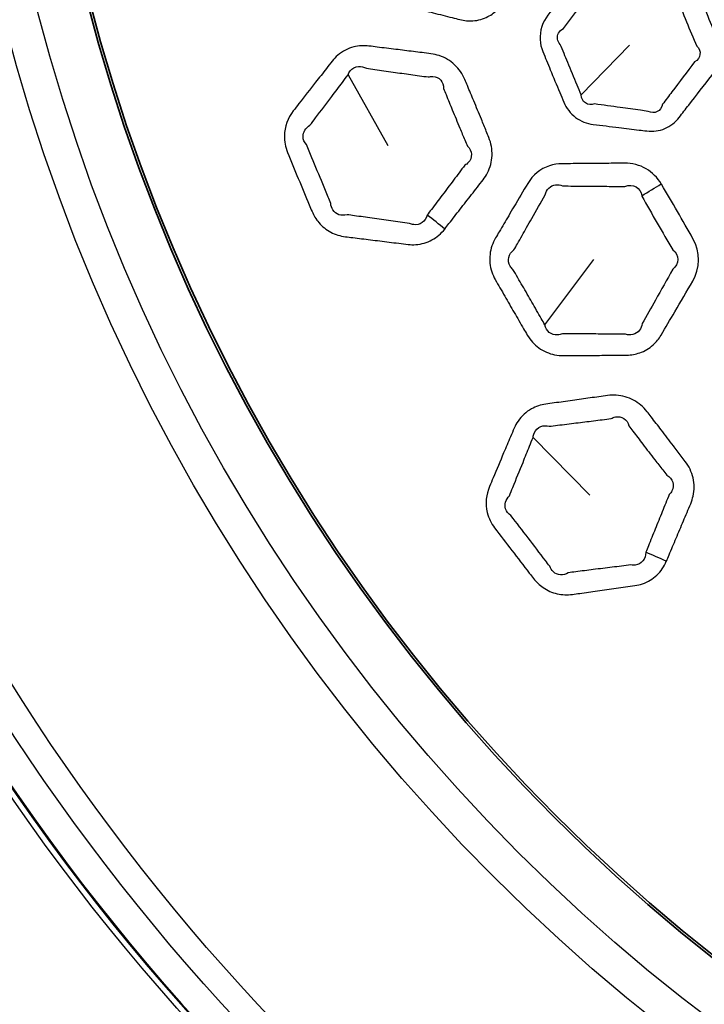
# Model space of a CAD drawing. Units: millimetres. Extents: x 28 to 2161, y -98 to 1160.
# Drawn here: x 234 to 252, y 893 to 920 of the extents above; entities that cross this region are included whole.
import ezdxf

# ---------------------------------------------------------------- set-up
doc = ezdxf.new("R2010")
doc.units = ezdxf.units.MM
doc.header["$LTSCALE"] = 4
doc.layers.add('Visible (ISO)', color=7, linetype='Continuous', lineweight=35)
doc.layers.add('Visible Narrow (ISO)', color=7, linetype='Continuous', lineweight=25)

msp = doc.modelspace()

# ---------------------------------------------------------------- linework, layer by layer
at = {"layer": 'Visible (ISO)'}
for radius in [58.5, 47.815, 47.75]:
    msp.add_circle((281.722, 932.319), radius, dxfattribs=at)
at = {"layer": 'Visible Narrow (ISO)'}
for p, q in [((248.646, 917.827), (249.941, 919.155)), ((242.407, 918.364), (243.473, 916.476)), ((247.674, 911.676), (248.986, 913.419)), ((247.358, 908.664), (248.877, 907.117))]:
    msp.add_line(p, q, dxfattribs=at)
for radius in [70.8, 58.672, 58.517, 57.7, 57, 50.088, 49.16]:
    msp.add_circle((281.722, 932.319), radius, dxfattribs=at)
for centre, major_axis, ratio, start_param, end_param in [((249.361, 914.667), (4.284, 2.578), 0.014545, 4.916665, 5.043743), ((243.533, 913.519), (3.981, -3.025), 0.294404, 1.424718, 1.544811), ((249.7, 904.275), (4.628, -1.892), 0.294404, 1.424718, 1.544811)]:
    msp.add_ellipse(centre, major_axis=major_axis, ratio=ratio, start_param=start_param, end_param=end_param, dxfattribs=at)
for points, knots in [([(243.51, 924.458), (243.444, 924.393), (243.378, 924.327), (243.192, 924.145), (243.073, 924.028), (242.91, 923.867), (242.866, 923.823), (242.821, 923.78), (242.71, 923.67), (242.619, 923.537), (242.503, 923.244), (242.478, 923.084), (242.492, 922.851), (242.504, 922.776), (242.523, 922.703), (242.566, 922.539), (242.609, 922.376), (242.695, 922.049), (242.739, 921.885), (242.827, 921.56), (242.871, 921.397), (242.932, 921.173), (242.949, 921.111), (242.966, 921.048), (243.008, 920.899), (243.079, 920.756), (243.274, 920.516), (243.397, 920.418), (243.608, 920.313), (243.685, 920.285), (243.763, 920.265), (243.917, 920.224), (244.071, 920.184), (244.38, 920.104), (244.534, 920.064), (244.856, 919.981), (245.024, 919.938), (245.262, 919.877), (245.331, 919.86), (245.402, 919.842), (245.516, 919.813), (245.634, 919.801), (245.89, 919.82), (246.027, 919.859), (246.251, 919.975), (246.343, 920.042), (246.424, 920.121), (246.596, 920.29), (246.768, 920.459), (246.94, 920.628), (247.165, 920.849), (247.39, 921.07), (247.616, 921.294), (247.899, 921.572), (248.015, 922.005), (247.916, 922.391), (247.846, 922.662), (247.775, 922.933), (247.63, 923.474), (247.556, 923.743), (247.481, 924.015), (247.48, 924.019), (247.479, 924.023), (247.477, 924.027)], [0.895937, 0.895937, 0.895937, 0.895937, 0.925286, 0.925286, 0.978042, 0.978042, 0.997713, 0.997713, 0.997713, 1.047099, 1.047099, 1.096495, 1.096495, 1.120102, 1.120102, 1.120102, 1.172861, 1.172861, 1.225625, 1.225625, 1.278171, 1.278171, 1.298272, 1.298272, 1.298272, 1.346641, 1.346641, 1.395019, 1.395019, 1.420562, 1.420562, 1.420562, 1.470891, 1.470891, 1.521226, 1.521226, 1.576002, 1.576002, 1.598723, 1.598723, 1.598723, 1.635638, 1.635638, 1.679883, 1.679883, 1.7156, 1.7156, 1.7156, 1.791875, 1.791875, 1.791875, 1.892034, 1.892034, 1.892034, 2.017046, 2.017046, 2.017046, 2.104961, 2.104961, 2.192866, 2.192866, 2.192866, 2.194209, 2.194209, 2.194209, 2.194209]), ([(248.387, 920.772), (248.322, 920.689), (248.257, 920.606), (248.046, 920.337), (247.902, 920.151), (247.757, 919.964), (247.614, 919.78), (247.533, 919.542), (247.554, 919.197), (247.579, 919.09), (247.62, 918.988), (247.687, 918.826), (247.753, 918.664), (247.903, 918.3), (247.987, 918.098), (248.108, 917.808), (248.145, 917.721), (248.182, 917.632), (248.249, 917.473), (248.358, 917.33), (248.633, 917.123), (248.799, 917.06), (248.969, 917.039), (249.198, 917.01), (249.427, 916.981), (249.836, 916.931), (250.016, 916.909), (250.266, 916.878), (250.334, 916.87), (250.404, 916.862), (250.568, 916.842), (250.736, 916.864), (251.036, 916.992), (251.167, 917.097), (251.268, 917.226), (251.354, 917.335), (251.439, 917.444), (251.524, 917.554), (251.731, 917.819), (251.937, 918.083), (252.143, 918.349), (252.358, 918.625), (252.411, 919.02), (252.278, 919.349), (252.189, 919.57), (252.098, 919.791), (251.916, 920.231), (251.824, 920.45), (251.73, 920.671), (251.728, 920.676), (251.726, 920.68), (251.724, 920.685)], [0.77402, 0.77402, 0.77402, 0.77402, 0.807335, 0.807335, 0.881753, 0.881753, 0.881753, 0.95536, 0.95536, 0.989264, 0.989264, 0.989264, 1.043667, 1.043667, 1.111597, 1.111597, 1.14127, 1.14127, 1.14127, 1.195021, 1.195021, 1.248776, 1.248776, 1.248776, 1.321602, 1.321602, 1.378913, 1.378913, 1.400834, 1.400834, 1.400834, 1.4525, 1.4525, 1.504171, 1.504171, 1.504171, 1.548041, 1.548041, 1.548041, 1.654225, 1.654225, 1.654225, 1.764802, 1.764802, 1.764802, 1.839247, 1.839247, 1.913683, 1.913683, 1.913683, 1.915291, 1.915291, 1.915291, 1.915291]), ([(248.646, 917.827), (248.61, 917.915), (248.574, 918.003), (248.455, 918.293), (248.372, 918.494), (248.221, 918.857), (248.153, 919.018), (248.085, 919.179), (248.047, 919.22), (248.021, 919.269), (247.992, 919.432), (248.055, 919.548), (248.17, 919.605), (248.313, 919.793), (248.455, 919.981), (248.661, 920.253), (248.725, 920.338), (248.788, 920.422)], [-1.1412701, -1.1412701, -1.1412701, -1.1412701, -1.1115967, -1.1115967, -1.0436675, -1.0436675, -0.9892636, -0.9892636, -0.9892636, -0.9553595, -0.9553595, -0.8817535, -0.8817535, -0.8817535, -0.8073351, -0.8073351, -0.7740205, -0.7740205, -0.7740205, -0.7740205]), ([(251.197, 920.451), (251.197, 920.449), (251.197, 920.446), (251.196, 920.443), (251.285, 920.223), (251.373, 920.005), (251.554, 919.568), (251.646, 919.35), (251.739, 919.132), (251.878, 919.01), (251.851, 918.799), (251.682, 918.712), (251.479, 918.445), (251.277, 918.177), (251.075, 917.909), (250.992, 917.799), (250.909, 917.688), (250.825, 917.577), (250.806, 917.487), (250.753, 917.415), (250.608, 917.344), (250.519, 917.345), (250.439, 917.385), (250.37, 917.395), (250.301, 917.405), (250.053, 917.44), (249.873, 917.465), (249.464, 917.522), (249.236, 917.554), (249.007, 917.585), (248.918, 917.555), (248.826, 917.565), (248.69, 917.657), (248.648, 917.737), (248.646, 917.827)], [-1.9152906, -1.9152906, -1.9152906, -1.9152906, -1.9136825, -1.9136825, -1.9136825, -1.8392473, -1.8392473, -1.7648022, -1.7648022, -1.7648022, -1.6542248, -1.6542248, -1.6542248, -1.5480409, -1.5480409, -1.5480409, -1.5041706, -1.5041706, -1.5041706, -1.4524997, -1.4524997, -1.4008337, -1.4008337, -1.4008337, -1.3789134, -1.3789134, -1.3216024, -1.3216024, -1.2487764, -1.2487764, -1.2487764, -1.1950207, -1.1950207, -1.1412701, -1.1412701, -1.1412701, -1.1412701]), ([(245.601, 918.076), (245.578, 918.13), (245.555, 918.184), (245.533, 918.238), (245.469, 918.386), (245.377, 918.523), (245.143, 918.744), (245.002, 918.828), (244.777, 918.902), (244.701, 918.919), (244.625, 918.929), (244.468, 918.948), (244.312, 918.968), (243.998, 919.007), (243.842, 919.026), (243.52, 919.066), (243.354, 919.086), (243.115, 919.116), (243.041, 919.125), (242.967, 919.134), (242.832, 919.15), (242.693, 919.144), (242.404, 919.072), (242.257, 918.995), (242.079, 918.843), (242.028, 918.789), (241.983, 918.732), (241.931, 918.666), (241.88, 918.6), (241.732, 918.411), (241.635, 918.288), (241.39, 917.975), (241.242, 917.785), (241.044, 917.529), (240.993, 917.464), (240.942, 917.399), (240.797, 917.211), (240.707, 916.976), (240.7, 916.584), (240.73, 916.431), (240.788, 916.29), (240.883, 916.055), (240.98, 915.821), (241.173, 915.352), (241.271, 915.118), (241.369, 914.884), (241.394, 914.826), (241.418, 914.767), (241.443, 914.709), (241.488, 914.601), (241.55, 914.5), (241.714, 914.306), (241.824, 914.218), (242.068, 914.091), (242.201, 914.051), (242.336, 914.034), (242.402, 914.026), (242.468, 914.017), (242.692, 913.99), (242.849, 913.97), (243.174, 913.93), (243.342, 913.909), (243.678, 913.868), (243.846, 913.848), (244.014, 913.827), (244.083, 913.819), (244.153, 913.817), (244.374, 913.832), (244.521, 913.875), (244.785, 914.019), (244.901, 914.119), (244.993, 914.238)], [0.894936, 0.894936, 0.894936, 0.894936, 0.913255, 0.913255, 0.913255, 0.963659, 0.963659, 1.014073, 1.014073, 1.038355, 1.038355, 1.038355, 1.088286, 1.088286, 1.138222, 1.138222, 1.190937, 1.190937, 1.214462, 1.214462, 1.214462, 1.257559, 1.257559, 1.308808, 1.308808, 1.33188, 1.33188, 1.33188, 1.358242, 1.358242, 1.407677, 1.407677, 1.483731, 1.483731, 1.509745, 1.509745, 1.509745, 1.584727, 1.584727, 1.632073, 1.632073, 1.632073, 1.71097, 1.71097, 1.789871, 1.789871, 1.789871, 1.809607, 1.809607, 1.809607, 1.845805, 1.845805, 1.888843, 1.888843, 1.931871, 1.931871, 1.931871, 1.952886, 1.952886, 2.002921, 2.002921, 2.056328, 2.056328, 2.10973, 2.10973, 2.10973, 2.131576, 2.131576, 2.179302, 2.179302, 2.226815, 2.226815, 2.226815, 2.226815]), ([(242.407, 918.364), (242.421, 918.402), (242.44, 918.438), (242.52, 918.537), (242.599, 918.58), (242.757, 918.596), (242.832, 918.579), (242.901, 918.539), (242.974, 918.529), (243.048, 918.518), (243.286, 918.484), (243.451, 918.461), (243.772, 918.416), (243.928, 918.394), (244.241, 918.351), (244.397, 918.329), (244.553, 918.308), (244.595, 918.319), (244.637, 918.324), (244.76, 918.317), (244.835, 918.281), (244.939, 918.164), (244.967, 918.083), (244.966, 917.996), (244.988, 917.942), (245.009, 917.888), (245.031, 917.834)], [-1.3318797, -1.3318797, -1.3318797, -1.3318797, -1.3088078, -1.3088078, -1.2575595, -1.2575595, -1.2144621, -1.2144621, -1.2144621, -1.1909367, -1.1909367, -1.1382218, -1.1382218, -1.0882861, -1.0882861, -1.0383554, -1.0383554, -1.0383554, -1.0140728, -1.0140728, -0.9636591, -0.9636591, -0.9132551, -0.9132551, -0.9132551, -0.8949356, -0.8949356, -0.8949356, -0.8949356]), ([(244.527, 914.612), (244.504, 914.528), (244.456, 914.457), (244.326, 914.365), (244.245, 914.345), (244.126, 914.36), (244.089, 914.371), (244.054, 914.388), (243.886, 914.411), (243.719, 914.435), (243.384, 914.482), (243.216, 914.506), (242.892, 914.551), (242.735, 914.573), (242.512, 914.603), (242.446, 914.612), (242.38, 914.621), (242.305, 914.6), (242.23, 914.6), (242.096, 914.645), (242.038, 914.69), (241.968, 914.797), (241.949, 914.857), (241.945, 914.919), (241.921, 914.978), (241.897, 915.037), (241.873, 915.095), (241.778, 915.329), (241.682, 915.563), (241.488, 916.03), (241.39, 916.263), (241.292, 916.496), (241.237, 916.558), (241.206, 916.633), (241.199, 916.831), (241.27, 916.949), (241.389, 917.015), (241.438, 917.08), (241.488, 917.146), (241.683, 917.403), (241.829, 917.596), (242.068, 917.913), (242.162, 918.038), (242.306, 918.23), (242.357, 918.297), (242.407, 918.364)], [-2.2268153, -2.2268153, -2.2268153, -2.2268153, -2.1793019, -2.1793019, -2.131576, -2.131576, -2.10973, -2.10973, -2.10973, -2.056328, -2.056328, -2.0029209, -2.0029209, -1.9528865, -1.9528865, -1.931871, -1.931871, -1.931871, -1.8888429, -1.8888429, -1.8458047, -1.8458047, -1.8096071, -1.8096071, -1.8096071, -1.7898712, -1.7898712, -1.7898712, -1.7109695, -1.7109695, -1.632073, -1.632073, -1.632073, -1.5847268, -1.5847268, -1.5097452, -1.5097452, -1.5097452, -1.4837306, -1.4837306, -1.4076772, -1.4076772, -1.3582425, -1.3582425, -1.3318797, -1.3318797, -1.3318797, -1.3318797]), ([(244.993, 914.238), (244.994, 914.238), (244.994, 914.239), (244.995, 914.239), (245.032, 914.287), (245.07, 914.335), (245.207, 914.511), (245.307, 914.639), (245.509, 914.898), (245.612, 915.03), (245.817, 915.293), (245.919, 915.425), (246.022, 915.556), (246.066, 915.613), (246.105, 915.675), (246.213, 915.883), (246.256, 916.044), (246.268, 916.37), (246.236, 916.535), (246.175, 916.687), (246.152, 916.743), (246.13, 916.799), (246.063, 916.962), (246.02, 917.07), (245.908, 917.341), (245.84, 917.506), (245.715, 917.805), (245.658, 917.941), (245.601, 918.076)], [2.2268153, 2.2268153, 2.2268153, 2.2268153, 2.2270184, 2.2270184, 2.2270184, 2.2463075, 2.2463075, 2.2975767, 2.2975767, 2.3503524, 2.3503524, 2.403123, 2.403123, 2.403123, 2.4258979, 2.4258979, 2.4770411, 2.4770411, 2.5281746, 2.5281746, 2.5281746, 2.5470629, 2.5470629, 2.58334, 2.58334, 2.6388965, 2.6388965, 2.6848068, 2.6848068, 2.6848068, 2.6848068]), ([(245.031, 917.834), (245.085, 917.699), (245.14, 917.564), (245.263, 917.266), (245.33, 917.103), (245.443, 916.834), (245.488, 916.728), (245.556, 916.567), (245.58, 916.512), (245.604, 916.457), (245.667, 916.395), (245.704, 916.317), (245.711, 916.159), (245.682, 916.079), (245.599, 915.989), (245.567, 915.965), (245.532, 915.945), (245.431, 915.812), (245.331, 915.679), (245.13, 915.413), (245.029, 915.28), (244.832, 915.018), (244.734, 914.888), (244.6, 914.71), (244.564, 914.661), (244.527, 914.613), (244.527, 914.612), (244.527, 914.612), (244.527, 914.612)], [-2.6848068, -2.6848068, -2.6848068, -2.6848068, -2.6388965, -2.6388965, -2.58334, -2.58334, -2.5470629, -2.5470629, -2.5281746, -2.5281746, -2.5281746, -2.4770411, -2.4770411, -2.4258979, -2.4258979, -2.403123, -2.403123, -2.403123, -2.3503524, -2.3503524, -2.2975767, -2.2975767, -2.2463075, -2.2463075, -2.2270184, -2.2270184, -2.2270184, -2.2268153, -2.2268153, -2.2268153, -2.2268153]), ([(250.79, 915.446), (250.69, 915.613), (250.55, 915.755), (250.209, 915.951), (250.008, 916.001), (249.809, 915.999), (249.648, 915.998), (249.486, 915.997), (249.126, 915.994), (248.928, 915.992), (248.533, 915.989), (248.335, 915.987), (248.137, 915.985), (248.023, 915.984), (247.908, 915.966), (247.557, 915.852), (247.347, 915.68), (247.217, 915.46), (247.093, 915.252), (246.97, 915.044), (246.847, 914.836)], [2.194209, 2.194209, 2.194209, 2.194209, 2.2549342, 2.2549342, 2.3179163, 2.3179163, 2.3179163, 2.3690994, 2.3690994, 2.4317355, 2.4317355, 2.4943666, 2.4943666, 2.4943666, 2.5305287, 2.5305287, 2.6114136, 2.6114136, 2.6114136, 2.6878123, 2.6878123, 2.6878123, 2.6878123]), ([(246.847, 914.836), (246.8, 914.756), (246.753, 914.676), (246.621, 914.452), (246.536, 914.308), (246.42, 914.11), (246.389, 914.056), (246.357, 914.002), (246.278, 913.867), (246.225, 913.716), (246.188, 913.403), (246.205, 913.242), (246.279, 913.02), (246.31, 912.951), (246.348, 912.885), (246.431, 912.738), (246.515, 912.591), (246.684, 912.298), (246.768, 912.151), (246.937, 911.859), (247.022, 911.714), (247.139, 911.513), (247.172, 911.457), (247.204, 911.402), (247.283, 911.268), (247.388, 911.149), (247.639, 910.967), (247.783, 910.905), (248.014, 910.858), (248.096, 910.85), (248.177, 910.851), (248.336, 910.852), (248.495, 910.853), (248.814, 910.856), (248.973, 910.857), (249.306, 910.86), (249.479, 910.862), (249.725, 910.865), (249.796, 910.866), (249.869, 910.866), (249.986, 910.868), (250.104, 910.888), (250.346, 910.972), (250.468, 911.045), (250.655, 911.215), (250.726, 911.304), (250.784, 911.401), (250.906, 911.609), (251.029, 911.816), (251.151, 912.024), (251.311, 912.296), (251.471, 912.568), (251.632, 912.842), (251.833, 913.184), (251.833, 913.633), (251.637, 913.98), (251.5, 914.224), (251.361, 914.467), (251.081, 914.952), (250.94, 915.193), (250.797, 915.435), (250.795, 915.439), (250.793, 915.443), (250.79, 915.446)], [0.895937, 0.895937, 0.895937, 0.895937, 0.925286, 0.925286, 0.978042, 0.978042, 0.997713, 0.997713, 0.997713, 1.047099, 1.047099, 1.096495, 1.096495, 1.120102, 1.120102, 1.120102, 1.172861, 1.172861, 1.225625, 1.225625, 1.278171, 1.278171, 1.298272, 1.298272, 1.298272, 1.346641, 1.346641, 1.395019, 1.395019, 1.420562, 1.420562, 1.420562, 1.470891, 1.470891, 1.521226, 1.521226, 1.576002, 1.576002, 1.598723, 1.598723, 1.598723, 1.635638, 1.635638, 1.679883, 1.679883, 1.7156, 1.7156, 1.7156, 1.791875, 1.791875, 1.791875, 1.892034, 1.892034, 1.892034, 2.017046, 2.017046, 2.017046, 2.104961, 2.104961, 2.192866, 2.192866, 2.192866, 2.194209, 2.194209, 2.194209, 2.194209]), ([(247.325, 914.521), (247.444, 914.732), (247.562, 914.943), (247.681, 915.153), (247.712, 915.295), (247.825, 915.402), (248.022, 915.427), (248.087, 915.418), (248.148, 915.392), (248.346, 915.39), (248.543, 915.388), (248.939, 915.384), (249.136, 915.383), (249.496, 915.38), (249.657, 915.379), (249.818, 915.378), (249.922, 915.421), (250.032, 915.416), (250.198, 915.319), (250.253, 915.232), (250.267, 915.129)], [-2.6878123, -2.6878123, -2.6878123, -2.6878123, -2.6114136, -2.6114136, -2.6114136, -2.5305287, -2.5305287, -2.4943666, -2.4943666, -2.4943666, -2.4317355, -2.4317355, -2.3690994, -2.3690994, -2.3179163, -2.3179163, -2.3179163, -2.2549342, -2.2549342, -2.194209, -2.194209, -2.194209, -2.194209]), ([(250.267, 915.129), (250.267, 915.126), (250.268, 915.124), (250.268, 915.122), (250.404, 914.878), (250.541, 914.638), (250.819, 914.157), (250.959, 913.917), (251.101, 913.678), (251.274, 913.55), (251.276, 913.296), (251.098, 913.161), (250.941, 912.885), (250.786, 912.611), (250.631, 912.336), (250.512, 912.126), (250.394, 911.917), (250.276, 911.707), (250.267, 911.642), (250.244, 911.582), (250.162, 911.473), (250.098, 911.431), (249.965, 911.399), (249.899, 911.402), (249.835, 911.422), (249.763, 911.423), (249.691, 911.424), (249.446, 911.426), (249.273, 911.428), (248.94, 911.431), (248.781, 911.432), (248.462, 911.435), (248.303, 911.436), (248.144, 911.437), (248.102, 911.418), (248.058, 911.407), (247.933, 911.399), (247.854, 911.424), (247.732, 911.521), (247.69, 911.594), (247.674, 911.676)], [-2.194209, -2.194209, -2.194209, -2.194209, -2.1928659, -2.1928659, -2.1928659, -2.1049606, -2.1049606, -2.0170457, -2.0170457, -2.0170457, -1.8920345, -1.8920345, -1.8920345, -1.7918749, -1.7918749, -1.7918749, -1.7155997, -1.7155997, -1.7155997, -1.6798827, -1.6798827, -1.6356384, -1.6356384, -1.5987227, -1.5987227, -1.5987227, -1.5760022, -1.5760022, -1.5212255, -1.5212255, -1.4708912, -1.4708912, -1.420562, -1.420562, -1.420562, -1.395019, -1.395019, -1.3466406, -1.3466406, -1.2982715, -1.2982715, -1.2982715, -1.2982715]), ([(247.674, 911.676), (247.642, 911.732), (247.61, 911.788), (247.496, 911.989), (247.412, 912.135), (247.244, 912.427), (247.16, 912.572), (246.991, 912.864), (246.906, 913.009), (246.82, 913.154), (246.789, 913.181), (246.764, 913.212), (246.703, 913.316), (246.69, 913.4), (246.727, 913.556), (246.776, 913.628), (246.848, 913.681), (246.879, 913.735), (246.909, 913.789), (247.023, 913.989), (247.105, 914.134), (247.233, 914.36), (247.279, 914.441), (247.325, 914.521)], [-1.2982715, -1.2982715, -1.2982715, -1.2982715, -1.2781708, -1.2781708, -1.2256251, -1.2256251, -1.172861, -1.172861, -1.120102, -1.120102, -1.120102, -1.096495, -1.096495, -1.0470989, -1.0470989, -0.9977129, -0.9977129, -0.9977129, -0.9780416, -0.9780416, -0.9252859, -0.9252859, -0.8959374, -0.8959374, -0.8959374, -0.8959374]), ([(250.518, 909.213), (250.482, 909.259), (250.446, 909.305), (250.41, 909.351), (250.311, 909.478), (250.186, 909.587), (249.903, 909.739), (249.745, 909.783), (249.508, 909.797), (249.431, 909.794), (249.355, 909.783), (249.198, 909.762), (249.042, 909.74), (248.729, 909.697), (248.573, 909.675), (248.251, 909.63), (248.086, 909.607), (247.848, 909.573), (247.774, 909.563), (247.7, 909.553), (247.565, 909.534), (247.433, 909.491), (247.173, 909.347), (247.051, 909.235), (246.917, 909.041), (246.882, 908.977), (246.854, 908.91), (246.821, 908.833), (246.788, 908.756), (246.694, 908.535), (246.633, 908.391), (246.477, 908.025), (246.383, 907.803), (246.258, 907.505), (246.226, 907.429), (246.194, 907.353), (246.101, 907.134), (246.076, 906.883), (246.171, 906.503), (246.239, 906.363), (246.331, 906.242), (246.484, 906.04), (246.638, 905.838), (246.947, 905.435), (247.101, 905.235), (247.257, 905.034), (247.296, 904.984), (247.334, 904.934), (247.373, 904.884), (247.445, 904.792), (247.531, 904.71), (247.74, 904.565), (247.869, 904.509), (248.137, 904.449), (248.276, 904.445), (248.411, 904.463), (248.477, 904.472), (248.543, 904.481), (248.766, 904.512), (248.923, 904.534), (249.247, 904.58), (249.415, 904.603), (249.75, 904.65), (249.917, 904.674), (250.085, 904.698), (250.154, 904.708), (250.222, 904.724), (250.431, 904.796), (250.563, 904.875), (250.78, 905.082), (250.866, 905.209), (250.925, 905.348)], [0.894936, 0.894936, 0.894936, 0.894936, 0.913255, 0.913255, 0.913255, 0.963659, 0.963659, 1.014073, 1.014073, 1.038355, 1.038355, 1.038355, 1.088286, 1.088286, 1.138222, 1.138222, 1.190937, 1.190937, 1.214462, 1.214462, 1.214462, 1.257559, 1.257559, 1.308808, 1.308808, 1.33188, 1.33188, 1.33188, 1.358242, 1.358242, 1.407677, 1.407677, 1.483731, 1.483731, 1.509745, 1.509745, 1.509745, 1.584727, 1.584727, 1.632073, 1.632073, 1.632073, 1.71097, 1.71097, 1.789871, 1.789871, 1.789871, 1.809607, 1.809607, 1.809607, 1.845805, 1.845805, 1.888843, 1.888843, 1.931871, 1.931871, 1.931871, 1.952886, 1.952886, 2.002921, 2.002921, 2.056328, 2.056328, 2.10973, 2.10973, 2.10973, 2.131576, 2.131576, 2.179302, 2.179302, 2.226815, 2.226815, 2.226815, 2.226815]), ([(247.358, 908.664), (247.362, 908.705), (247.372, 908.744), (247.423, 908.86), (247.488, 908.923), (247.636, 908.979), (247.714, 908.982), (247.79, 908.961), (247.864, 908.97), (247.938, 908.979), (248.177, 909.008), (248.342, 909.028), (248.664, 909.068), (248.82, 909.087), (249.133, 909.126), (249.29, 909.146), (249.446, 909.165), (249.484, 909.187), (249.522, 909.202), (249.643, 909.227), (249.725, 909.212), (249.856, 909.126), (249.904, 909.056), (249.925, 908.971), (249.96, 908.924), (249.995, 908.878), (250.03, 908.831)], [-1.3318797, -1.3318797, -1.3318797, -1.3318797, -1.3088078, -1.3088078, -1.2575595, -1.2575595, -1.2144621, -1.2144621, -1.2144621, -1.1909367, -1.1909367, -1.1382218, -1.1382218, -1.0882861, -1.0882861, -1.0383554, -1.0383554, -1.0383554, -1.0140728, -1.0140728, -0.9636591, -0.9636591, -0.9132551, -0.9132551, -0.9132551, -0.8949356, -0.8949356, -0.8949356, -0.8949356]), ([(250.925, 905.348), (250.925, 905.348), (250.925, 905.349), (250.926, 905.349), (250.949, 905.406), (250.973, 905.462), (251.061, 905.667), (251.124, 905.816), (251.252, 906.119), (251.317, 906.273), (251.447, 906.58), (251.512, 906.734), (251.577, 906.888), (251.605, 906.954), (251.627, 907.024), (251.677, 907.253), (251.677, 907.419), (251.604, 907.738), (251.531, 907.888), (251.432, 908.019), (251.396, 908.067), (251.36, 908.116), (251.253, 908.256), (251.183, 908.349), (251.005, 908.582), (250.897, 908.724), (250.699, 908.981), (250.609, 909.097), (250.518, 909.213)], [2.2268153, 2.2268153, 2.2268153, 2.2268153, 2.2270184, 2.2270184, 2.2270184, 2.2463075, 2.2463075, 2.2975767, 2.2975767, 2.3503524, 2.3503524, 2.403123, 2.403123, 2.403123, 2.4258979, 2.4258979, 2.4770411, 2.4770411, 2.5281746, 2.5281746, 2.5281746, 2.5470629, 2.5470629, 2.58334, 2.58334, 2.6388965, 2.6388965, 2.6848068, 2.6848068, 2.6848068, 2.6848068]), ([(250.03, 908.831), (250.118, 908.715), (250.206, 908.599), (250.401, 908.343), (250.508, 908.203), (250.687, 907.972), (250.758, 907.881), (250.866, 907.744), (250.903, 907.696), (250.94, 907.649), (251.017, 907.606), (251.073, 907.541), (251.121, 907.389), (251.113, 907.304), (251.056, 907.196), (251.032, 907.165), (251.003, 907.136), (250.94, 906.982), (250.878, 906.827), (250.752, 906.518), (250.69, 906.364), (250.567, 906.059), (250.506, 905.909), (250.423, 905.702), (250.4, 905.646), (250.377, 905.589), (250.377, 905.589), (250.377, 905.588), (250.377, 905.588)], [-2.6848068, -2.6848068, -2.6848068, -2.6848068, -2.6388965, -2.6388965, -2.58334, -2.58334, -2.5470629, -2.5470629, -2.5281746, -2.5281746, -2.5281746, -2.4770411, -2.4770411, -2.4258979, -2.4258979, -2.403123, -2.403123, -2.403123, -2.3503524, -2.3503524, -2.2975767, -2.2975767, -2.2463075, -2.2463075, -2.2270184, -2.2270184, -2.2270184, -2.2268153, -2.2268153, -2.2268153, -2.2268153]), ([(250.377, 905.588), (250.377, 905.501), (250.349, 905.42), (250.247, 905.298), (250.174, 905.258), (250.056, 905.241), (250.017, 905.242), (249.978, 905.249), (249.81, 905.229), (249.642, 905.209), (249.307, 905.167), (249.139, 905.147), (248.813, 905.106), (248.656, 905.087), (248.433, 905.059), (248.367, 905.05), (248.301, 905.042), (248.235, 905.002), (248.161, 904.983), (248.021, 904.992), (247.954, 905.019), (247.857, 905.105), (247.823, 905.158), (247.804, 905.217), (247.765, 905.268), (247.727, 905.318), (247.689, 905.368), (247.536, 905.57), (247.383, 905.771), (247.075, 906.172), (246.92, 906.372), (246.765, 906.571), (246.696, 906.616), (246.646, 906.681), (246.589, 906.871), (246.627, 907.003), (246.724, 907.097), (246.755, 907.173), (246.786, 907.25), (246.908, 907.549), (246.999, 907.772), (247.148, 908.141), (247.206, 908.286), (247.296, 908.509), (247.327, 908.586), (247.358, 908.664)], [-2.2268153, -2.2268153, -2.2268153, -2.2268153, -2.1793019, -2.1793019, -2.131576, -2.131576, -2.10973, -2.10973, -2.10973, -2.056328, -2.056328, -2.0029209, -2.0029209, -1.9528865, -1.9528865, -1.931871, -1.931871, -1.931871, -1.8888429, -1.8888429, -1.8458047, -1.8458047, -1.8096071, -1.8096071, -1.8096071, -1.7898712, -1.7898712, -1.7898712, -1.7109695, -1.7109695, -1.632073, -1.632073, -1.632073, -1.5847268, -1.5847268, -1.5097452, -1.5097452, -1.5097452, -1.4837306, -1.4837306, -1.4076772, -1.4076772, -1.3582425, -1.3582425, -1.3318797, -1.3318797, -1.3318797, -1.3318797])]:
    msp.add_open_spline(points, degree=3, knots=knots, dxfattribs=at)

doc.saveas('drawing.dxf')
